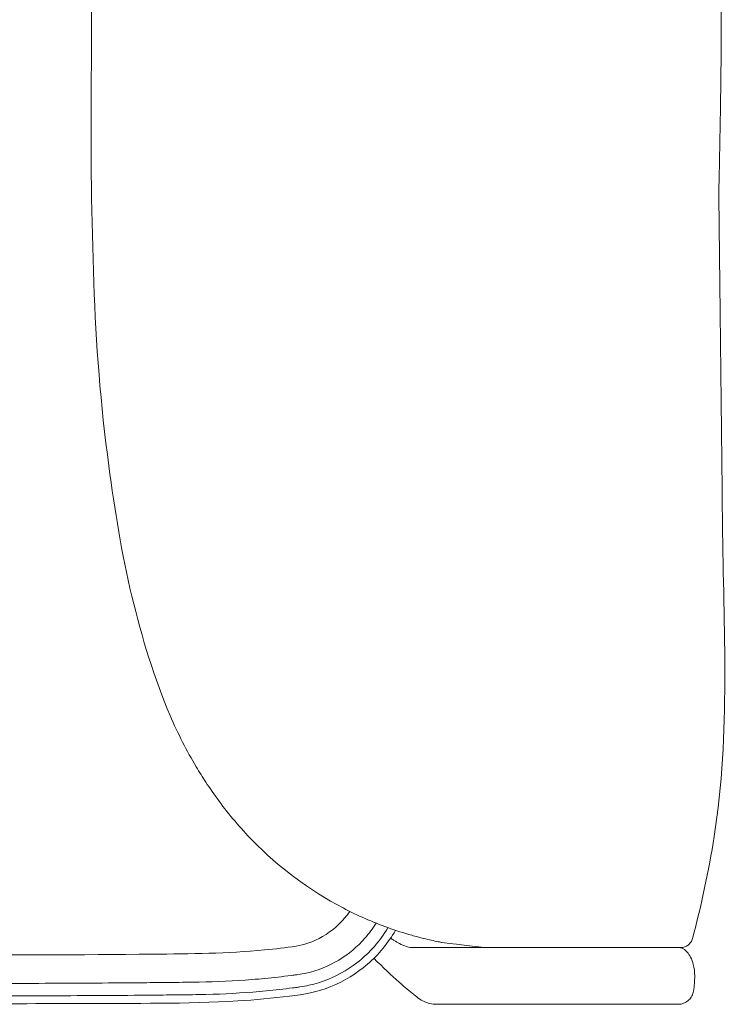
# Model space of a CAD drawing. Extents: x 353 to 1719, y -10470 to 256.
# Drawn here: x 779 to 790, y -9099 to -9084 of the extents above; entities that cross this region are included whole.
import ezdxf

# ---------------------------------------------------------------- set-up
doc = ezdxf.new("R2010")
doc.units = 0
doc.header["$MEASUREMENT"] = 0
doc.layers.add('2D', color=7, linetype='CONTINUOUS', lineweight=20)

msp = doc.modelspace()

# ---------------------------------------------------------------- linework, layer by layer
at = {"layer": '2D'}
msp.add_line((789.768, -9084.53), (789.768, -9080.194), dxfattribs=at)
msp.add_open_spline([(780.077, -9084.53), (780.077, -9080.194)], degree=1, dxfattribs=at)
for points, knots in [([(786.136, -9098.391), (786.136, -9098.391), (785.494, -9098.316), (785.461, -9098.31), (785.44, -9098.306), (785.382, -9098.294), (785.344, -9098.286), (785.268, -9098.269), (785.228, -9098.26), (785.129, -9098.235), (785.066, -9098.219), (784.882, -9098.167), (784.757, -9098.127), (784.399, -9097.998), (784.168, -9097.897), (783.431, -9097.511), (782.953, -9097.151), (782.366, -9096.551), (782.194, -9096.348), (781.965, -9096.038), (781.892, -9095.933), (781.785, -9095.769), (781.736, -9095.69), (781.542, -9095.366), (781.405, -9095.101), (781.05, -9094.267), (780.849, -9093.624), (780.539, -9092.332), (780.434, -9091.66), (780.215, -9090.049), (780.142, -9089.096), (780.076, -9087.173), (780.063, -9086.185), (780.071, -9084.977), (780.074, -9084.753), (780.077, -9084.53)], [4.779845, 4.779845, 4.779845, 4.779845, 5.018769, 5.018769, 5.181012, 5.181012, 5.333853, 5.333853, 5.467201, 5.467201, 5.665862, 5.665862, 6.057639, 6.057639, 6.810657, 6.810657, 8.559539, 8.559539, 9.373032, 9.373032, 9.767355, 9.767355, 10.109172, 10.109172, 11.137594, 11.137594, 13.170269, 13.170269, 15.227675, 15.227675, 18.055631, 18.055631, 21.078221, 21.078221, 21.76788, 21.76788, 21.76788, 21.76788]), ([(789.768, -9084.53), (789.763, -9084.896), (789.758, -9085.264), (789.748, -9085.88), (789.743, -9086.129), (789.737, -9086.455), (789.735, -9086.537), (789.732, -9086.674), (789.731, -9086.731), (789.73, -9086.784)], [0, 0, 0, 0, 1.120899, 1.120899, 1.857141, 1.857141, 2.107843, 2.107843, 2.290053, 2.290053, 2.290053, 2.290053]), ([(789.73, -9086.784), (789.731, -9086.86), (789.731, -9086.935), (789.737, -9087.426), (789.741, -9087.829), (789.759, -9089.442), (789.773, -9090.651), (789.804, -9093.469), (789.907, -9095.099), (789.574, -9097.212), (789.461, -9097.736), (789.324, -9098.252)], [6.948252, 6.948252, 6.948252, 6.948252, 7.213623, 7.213623, 8.423244, 8.423244, 12.05208, 12.05208, 16.876445, 16.876445, 18.490197, 18.490197, 18.490197, 18.490197]), ([(777.651, -9098.504), (778.774, -9098.504), (779.898, -9098.502), (781.593, -9098.486), (782.167, -9098.481), (782.9, -9098.409), (783.063, -9098.395), (783.346, -9098.346), (783.466, -9098.306), (783.728, -9098.173), (783.866, -9098.063), (784.002, -9097.901), (784.027, -9097.868), (784.05, -9097.834)], [0, 0, 0, 0, 3.369291, 3.369291, 5.087274, 5.087274, 5.577253, 5.577253, 5.948486, 5.948486, 6.458523, 6.458523, 6.582097, 6.582097, 6.582097, 6.582097]), ([(784.455, -9098.015), (784.404, -9098.096), (784.347, -9098.173), (784.284, -9098.245), (784.168, -9098.377), (784.031, -9098.491), (783.879, -9098.582), (783.727, -9098.673), (783.559, -9098.742), (783.38, -9098.782), (783.338, -9098.791), (783.296, -9098.799), (783.253, -9098.805), (783.232, -9098.808), (783.213, -9098.811), (783.196, -9098.813), (783.179, -9098.815), (783.163, -9098.817), (783.146, -9098.819), (783.08, -9098.828), (783.013, -9098.836), (782.946, -9098.843), (782.811, -9098.858), (782.676, -9098.871), (782.542, -9098.882), (782.272, -9098.903), (782.002, -9098.916), (781.731, -9098.921), (781.661, -9098.922), (781.594, -9098.923), (781.526, -9098.923), (781.459, -9098.924), (781.391, -9098.925), (781.325, -9098.926), (781.191, -9098.927), (781.058, -9098.929), (780.926, -9098.93), (780.663, -9098.932), (780.402, -9098.934), (780.143, -9098.936), (779.624, -9098.939), (779.107, -9098.941), (778.573, -9098.941), (778.398, -9098.941), (778.221, -9098.941), (778.045, -9098.941), (777.912, -9098.941), (777.783, -9098.941), (777.651, -9098.941)], [0.82816868, 0.82816868, 0.82816868, 0.82816868, 0.82949888, 0.82949888, 0.82949888, 0.83195949, 0.83195949, 0.83195949, 0.8344201, 0.8344201, 0.8344201, 0.83499849, 0.83499849, 0.83499849, 0.83528768, 0.83528768, 0.83528768, 0.83557687, 0.83557687, 0.83557687, 0.83673365, 0.83673365, 0.83673365, 0.83904719, 0.83904719, 0.83904719, 0.84367429, 0.84367429, 0.84367429, 0.84487517, 0.84487517, 0.84487517, 0.84607606, 0.84607606, 0.84607606, 0.84847783, 0.84847783, 0.84847783, 0.85328137, 0.85328137, 0.85328137, 0.86288846, 0.86288846, 0.86288846, 0.86604322, 0.86604322, 0.86604322, 0.86842057, 0.86842057, 0.86842057, 0.86842057]), ([(784.638, -9098.084), (784.577, -9098.187), (784.507, -9098.283), (784.429, -9098.372), (784.299, -9098.519), (784.147, -9098.646), (783.978, -9098.747), (783.808, -9098.849), (783.621, -9098.925), (783.422, -9098.969), (783.375, -9098.98), (783.329, -9098.989), (783.282, -9098.996), (783.258, -9098.999), (783.237, -9099.002), (783.22, -9099.004), (783.203, -9099.006), (783.187, -9099.008), (783.17, -9099.01), (783.103, -9099.019), (783.035, -9099.027), (782.967, -9099.034), (782.83, -9099.05), (782.694, -9099.063), (782.557, -9099.074), (782.283, -9099.095), (782.009, -9099.109), (781.734, -9099.113), (781.663, -9099.114), (781.596, -9099.115), (781.528, -9099.116), (781.461, -9099.117), (781.394, -9099.117), (781.327, -9099.118), (781.193, -9099.119), (781.06, -9099.121), (780.928, -9099.122), (780.664, -9099.125), (780.404, -9099.127), (780.144, -9099.128), (779.624, -9099.131), (779.108, -9099.133), (778.573, -9099.133), (778.398, -9099.133), (778.221, -9099.133), (778.045, -9099.133), (777.912, -9099.133), (777.783, -9099.133), (777.651, -9099.133)], [0.82801383, 0.82801383, 0.82801383, 0.82801383, 0.82949888, 0.82949888, 0.82949888, 0.83195949, 0.83195949, 0.83195949, 0.8344201, 0.8344201, 0.8344201, 0.83499849, 0.83499849, 0.83499849, 0.83528768, 0.83528768, 0.83528768, 0.83557687, 0.83557687, 0.83557687, 0.83673365, 0.83673365, 0.83673365, 0.83904719, 0.83904719, 0.83904719, 0.84367429, 0.84367429, 0.84367429, 0.84487517, 0.84487517, 0.84487517, 0.84607606, 0.84607606, 0.84607606, 0.84847783, 0.84847783, 0.84847783, 0.85328137, 0.85328137, 0.85328137, 0.86288846, 0.86288846, 0.86288846, 0.86604322, 0.86604322, 0.86604322, 0.86842057, 0.86842057, 0.86842057, 0.86842057]), ([(784.753, -9098.124), (784.64, -9098.321), (784.492, -9098.5), (784.155, -9098.79), (783.963, -9098.907), (783.559, -9099.071), (783.34, -9099.111), (782.859, -9099.169), (782.594, -9099.194), (781.531, -9099.259), (780.732, -9099.245), (779.172, -9099.254), (778.412, -9099.254), (777.651, -9099.254)], [6.404259, 6.404259, 6.404259, 6.404259, 7.083318, 7.083318, 7.739101, 7.739101, 8.393318, 8.393318, 9.191573, 9.191573, 11.587574, 11.587574, 13.869132, 13.869132, 13.869132, 13.869132]), ([(784.733, -9098.281), (784.717, -9098.271), (784.703, -9098.261), (784.686, -9098.249), (784.682, -9098.246), (784.679, -9098.244)], [0, 0, 0, 0, 0.1001413, 0.1001413, 0.1258067, 0.1258067, 0.1258067, 0.1258067]), ([(785.04, -9098.391), (784.96, -9098.391), (784.885, -9098.366), (784.786, -9098.315), (784.759, -9098.299), (784.73, -9098.279)], [0, 0, 0, 0, 0.4900642, 0.4900642, 0.6879969, 0.6879969, 0.6879969, 0.6879969]), ([(789.324, -9098.252), (789.319, -9098.271), (789.311, -9098.29), (789.288, -9098.324), (789.274, -9098.339), (789.242, -9098.364), (789.224, -9098.374), (789.194, -9098.384), (789.184, -9098.387), (789.168, -9098.39), (789.163, -9098.39), (789.155, -9098.391), (789.152, -9098.391), (789.148, -9098.391), (789.147, -9098.391), (789.145, -9098.391), (789.144, -9098.391), (789.143, -9098.391), (789.143, -9098.391), (789.143, -9098.391), (789.143, -9098.391), (789.143, -9098.391), (789.143, -9098.391), (789.143, -9098.391), (789.143, -9098.391), (789.143, -9098.391), (789.143, -9098.391), (789.143, -9098.391)], [0, 0, 0, 0, 0.060716, 0.060716, 0.1216719, 0.1216719, 0.1826192, 0.1826192, 0.2141849, 0.2141849, 0.2303962, 0.2303962, 0.2385576, 0.2385576, 0.2426452, 0.2426452, 0.2446898, 0.2446898, 0.2448815, 0.2448815, 0.2449752, 0.2449752, 0.245022, 0.245022, 0.2450454, 0.2450454, 0.2450571, 0.2450571, 0.2450571, 0.2450571]), ([(785.04, -9098.391), (785.06, -9098.391), (785.078, -9098.391), (785.104, -9098.391), (785.112, -9098.391), (785.124, -9098.391), (785.128, -9098.391), (785.134, -9098.391), (785.136, -9098.391), (785.139, -9098.391), (785.139, -9098.391), (785.141, -9098.391), (785.141, -9098.391), (785.141, -9098.391), (785.142, -9098.391), (785.142, -9098.391), (785.142, -9098.391), (785.143, -9098.391)], [0, 0, 0, 0, 0.00539368, 0.00539368, 0.00809051, 0.00809051, 0.00943893, 0.00943893, 0.01011314, 0.01011314, 0.01045025, 0.01045025, 0.01053452, 0.01053452, 0.0106188, 0.0106188, 0.01072302, 0.01072302, 0.01072302, 0.01072302]), ([(789.141, -9098.391), (789.14, -9098.391), (789.139, -9098.391), (789.138, -9098.391), (789.137, -9098.391), (789.136, -9098.391), (789.135, -9098.391), (789.134, -9098.391), (789.133, -9098.391), (789.131, -9098.391)], [0.0004666481, 0.0004666481, 0.0004666481, 0.0004666481, 0.0006995272, 0.0006995272, 0.0006995272, 0.0008161151, 0.0008161151, 0.0008161151, 0.000932703, 0.000932703, 0.000932703, 0.000932703]), ([(789.138, -9098.391), (789.141, -9098.392), (789.145, -9098.393), (789.162, -9098.398), (789.176, -9098.405), (789.205, -9098.423), (789.219, -9098.435), (789.235, -9098.451), (789.238, -9098.454), (789.24, -9098.456)], [0.0355055, 0.0355055, 0.0355055, 0.0355055, 0.0452746, 0.0452746, 0.0910977, 0.0910977, 0.1472484, 0.1472484, 0.1584261, 0.1584261, 0.1584261, 0.1584261]), ([(789.143, -9098.391), (789.143, -9098.391), (789.143, -9098.391), (789.142, -9098.391), (789.142, -9098.391), (789.141, -9098.391)], [0, 0, 0, 0, 0.00591172, 0.00591172, 0.01168882, 0.01168882, 0.01168882, 0.01168882]), ([(789.24, -9098.456), (789.262, -9098.48), (789.28, -9098.508), (789.314, -9098.573), (789.327, -9098.611), (789.352, -9098.706), (789.359, -9098.765), (789.359, -9098.824)], [0, 0, 0, 0, 0.0982613, 0.0982613, 0.21756, 0.21756, 0.3939117, 0.3939117, 0.3939117, 0.3939117]), ([(789.105, -9099.262), (789.034, -9099.262), (788.963, -9099.262), (788.807, -9099.262), (788.722, -9099.262), (788.535, -9099.262), (788.433, -9099.262), (788.209, -9099.262), (788.087, -9099.262), (787.818, -9099.262), (787.671, -9099.262), (787.348, -9099.262), (787.171, -9099.262), (786.784, -9099.262), (786.572, -9099.262), (786.107, -9099.262), (785.853, -9099.262), (785.562, -9099.262), (785.524, -9099.262), (785.459, -9099.262), (785.415, -9099.262), (785.408, -9099.262), (785.406, -9099.262), (785.401, -9099.262), (785.397, -9099.262), (785.378, -9099.262), (785.356, -9099.263), (785.299, -9099.256), (785.266, -9099.248), (785.149, -9099.205), (785.1, -9099.163), (784.97, -9099.062), (784.894, -9098.997), (784.695, -9098.819), (784.563, -9098.695), (784.421, -9098.555)], [0, 0, 0, 0, 1, 1, 2.2, 2.2, 3.64, 3.64, 5.368, 5.368, 7.4416, 7.4416, 9.92992, 9.92992, 12.915904, 12.915904, 16.499085, 16.499085, 17.036562, 17.036562, 17.404505, 17.404505, 17.44141, 17.44141, 17.49279, 17.49279, 17.647959, 17.647959, 17.855548, 17.855548, 18.429781, 18.429781, 19.017961, 19.017961, 19.80792, 19.80792, 19.80792, 19.80792]), ([(789.359, -9098.824), (789.359, -9098.863), (789.357, -9098.903), (789.351, -9098.981), (789.347, -9099.02), (789.34, -9099.059)], [0, 0, 0, 0, 0.1176344, 0.1176344, 0.2367557, 0.2367557, 0.2367557, 0.2367557]), ([(789.34, -9099.059), (789.336, -9099.085), (789.328, -9099.111), (789.303, -9099.157), (789.287, -9099.178), (789.249, -9099.214), (789.227, -9099.229), (789.18, -9099.251), (789.154, -9099.258), (789.121, -9099.262), (789.113, -9099.262), (789.105, -9099.262)], [0, 0, 0, 0, 0.0786997, 0.0786997, 0.1573647, 0.1573647, 0.235516, 0.235516, 0.3129839, 0.3129839, 0.3371178, 0.3371178, 0.3371178, 0.3371178])]:
    msp.add_open_spline(points, degree=3, knots=knots, dxfattribs=at)
msp.add_rational_spline([(785.143, -9098.391), (785.143, -9098.391), (785.143, -9098.391), (785.144, -9098.391), (785.145, -9098.391), (785.146, -9098.391), (785.147, -9098.391), (785.156, -9098.391), (785.163, -9098.391), (785.185, -9098.391), (785.2, -9098.391), (785.228, -9098.391), (785.243, -9098.391), (785.271, -9098.391), (785.285, -9098.391), (785.313, -9098.391), (785.327, -9098.391), (785.348, -9098.391), (785.355, -9098.391), (785.366, -9098.391), (785.37, -9098.391), (785.377, -9098.391), (785.38, -9098.391), (785.399, -9098.391), (785.413, -9098.391), (785.444, -9098.391), (785.459, -9098.391), (785.49, -9098.391), (785.506, -9098.391), (785.538, -9098.391), (785.555, -9098.391), (785.588, -9098.391), (785.605, -9098.391), (785.639, -9098.391), (785.656, -9098.391), (785.691, -9098.391), (785.709, -9098.391), (785.744, -9098.391), (785.762, -9098.391), (785.816, -9098.391), (785.853, -9098.391), (785.927, -9098.391), (785.964, -9098.391), (786.04, -9098.391), (786.078, -9098.391), (786.135, -9098.391), (786.155, -9098.391), (786.193, -9098.391), (786.213, -9098.391), (786.242, -9098.391), (786.252, -9098.391), (786.271, -9098.391), (786.281, -9098.391), (786.31, -9098.391), (786.33, -9098.391), (786.506, -9098.391), (786.661, -9098.391), (786.895, -9098.391), (786.974, -9098.391), (787.091, -9098.391), (787.13, -9098.391), (787.179, -9098.391), (787.189, -9098.391), (787.203, -9098.391), (787.208, -9098.391), (787.218, -9098.391), (787.223, -9098.391), (787.248, -9098.391), (787.268, -9098.391), (787.308, -9098.391), (787.328, -9098.391), (787.368, -9098.391), (787.389, -9098.391), (787.45, -9098.391), (787.491, -9098.391), (787.572, -9098.391), (787.612, -9098.391), (787.693, -9098.391), (787.732, -9098.391), (787.774, -9098.391), (787.777, -9098.391), (787.782, -9098.391), (787.784, -9098.391), (787.791, -9098.391), (787.796, -9098.391), (787.811, -9098.391), (787.821, -9098.391), (787.851, -9098.391), (787.87, -9098.391), (787.93, -9098.391), (787.97, -9098.391), (788.051, -9098.391), (788.092, -9098.391), (788.173, -9098.391), (788.214, -9098.391), (788.276, -9098.391), (788.297, -9098.391), (788.338, -9098.391), (788.359, -9098.391), (788.4, -9098.391), (788.421, -9098.391), (788.451, -9098.391), (788.461, -9098.391), (788.472, -9098.391), (788.473, -9098.391), (788.474, -9098.391), (788.474, -9098.391), (788.474, -9098.391), (788.474, -9098.391), (788.474, -9098.391), (788.474, -9098.391), (788.474, -9098.391), (788.474, -9098.391), (788.475, -9098.391), (788.475, -9098.391), (788.476, -9098.391), (788.476, -9098.391), (788.477, -9098.391), (788.477, -9098.391), (788.478, -9098.391), (788.478, -9098.391), (788.479, -9098.391), (788.479, -9098.391), (788.48, -9098.391), (788.48, -9098.391), (788.481, -9098.391), (788.481, -9098.391), (788.482, -9098.391), (788.483, -9098.391), (788.484, -9098.391), (788.484, -9098.391), (788.484, -9098.391), (788.484, -9098.391), (788.484, -9098.391), (788.484, -9098.391), (788.484, -9098.391), (788.485, -9098.391), (788.485, -9098.391), (788.485, -9098.391), (788.486, -9098.391), (788.487, -9098.391), (788.493, -9098.391), (788.499, -9098.391), (788.511, -9098.391), (788.517, -9098.391), (788.53, -9098.391), (788.536, -9098.391), (788.549, -9098.391), (788.556, -9098.391), (788.57, -9098.391), (788.578, -9098.391), (788.593, -9098.391), (788.601, -9098.391), (788.613, -9098.391), (788.617, -9098.391), (788.624, -9098.391), (788.626, -9098.391), (788.63, -9098.391), (788.633, -9098.391), (788.636, -9098.391), (788.637, -9098.391), (788.639, -9098.391), (788.64, -9098.391), (788.643, -9098.391), (788.644, -9098.391), (788.646, -9098.391), (788.646, -9098.391), (788.647, -9098.391), (788.648, -9098.391), (788.65, -9098.391), (788.651, -9098.391), (788.652, -9098.391), (788.653, -9098.391), (788.654, -9098.391), (788.655, -9098.391), (788.656, -9098.391), (788.657, -9098.391), (788.658, -9098.391), (788.658, -9098.391), (788.659, -9098.391), (788.66, -9098.391), (788.66, -9098.391), (788.66, -9098.391), (788.661, -9098.391), (788.661, -9098.391), (788.662, -9098.391), (788.662, -9098.391), (788.664, -9098.391), (788.664, -9098.391), (788.665, -9098.391), (788.666, -9098.391), (788.667, -9098.391), (788.667, -9098.391), (788.668, -9098.391), (788.669, -9098.391), (788.67, -9098.391), (788.671, -9098.391), (788.675, -9098.391), (788.678, -9098.391), (788.685, -9098.391), (788.689, -9098.391), (788.695, -9098.391), (788.697, -9098.391), (788.701, -9098.391), (788.703, -9098.391), (788.706, -9098.391), (788.707, -9098.391), (788.709, -9098.391), (788.71, -9098.391), (788.713, -9098.391), (788.715, -9098.391), (788.72, -9098.391), (788.722, -9098.391), (788.726, -9098.391), (788.729, -9098.391), (788.736, -9098.391), (788.74, -9098.391), (788.75, -9098.391), (788.755, -9098.391), (788.764, -9098.391), (788.769, -9098.391), (788.777, -9098.391), (788.78, -9098.391), (788.785, -9098.391), (788.787, -9098.391), (788.8, -9098.391), (788.811, -9098.391), (788.832, -9098.391), (788.843, -9098.391), (788.859, -9098.391), (788.865, -9098.391), (788.876, -9098.391), (788.882, -9098.391), (788.898, -9098.391), (788.91, -9098.391), (788.927, -9098.391), (788.933, -9098.391), (788.944, -9098.391), (788.95, -9098.391), (788.967, -9098.391), (788.979, -9098.391), (788.996, -9098.391), (789.002, -9098.391), (789.013, -9098.391), (789.019, -9098.391), (789.037, -9098.391), (789.048, -9098.391), (789.065, -9098.391), (789.071, -9098.391), (789.08, -9098.391), (789.083, -9098.391), (789.088, -9098.391), (789.091, -9098.391), (789.1, -9098.391), (789.106, -9098.391), (789.114, -9098.391), (789.117, -9098.391), (789.121, -9098.391), (789.122, -9098.391), (789.124, -9098.391), (789.125, -9098.391), (789.125, -9098.391)], [0.999999984818, 0.99999998483, 0.999999984843, 0.999999984869, 0.999999984884, 0.999999984927, 0.999999984956, 0.99999998522, 0.999999985462, 0.999999986211, 0.999999986742, 0.999999987853, 0.999999988433, 0.999999989617, 0.99999999022, 0.999999991415, 0.999999992007, 0.999999992859, 0.999999993137, 0.999999993543, 0.999999993676, 0.999999993938, 0.999999994067, 0.999999994699, 0.99999999516, 0.999999995995, 0.999999996369, 0.999999997036, 0.999999997328, 0.999999997844, 0.999999998067, 0.999999998457, 0.999999998623, 0.999999998911, 0.999999999032, 0.999999999242, 0.999999999329, 0.999999999479, 0.999999999542, 0.999999999701, 0.99999999977, 0.999999999871, 0.999999999902, 0.999999999947, 0.999999999959, 0.999999999972, 0.999999999974, 0.999999999979, 0.99999999998, 0.999999999982, 0.999999999982, 0.999999999982, 0.999999999982, 0.999999999982, 0.999999999983, 0.999999999986, 0.999999999991, 0.999999999995, 0.999999999996, 0.999999999997, 0.999999999997, 0.999999999997, 0.999999999997, 0.999999999997, 0.999999999997, 0.999999999997, 0.999999999997, 0.999999999997, 0.999999999995, 0.999999999991, 0.999999999987, 0.999999999976, 0.999999999969, 0.999999999943, 0.999999999919, 0.999999999868, 0.999999999841, 0.999999999795, 0.999999999776, 0.999999999769, 0.999999999768, 0.999999999767, 0.999999999767, 0.999999999766, 0.999999999766, 0.999999999763, 0.999999999762, 0.999999999755, 0.999999999748, 0.999999999721, 0.999999999694, 0.999999999618, 0.999999999568, 0.999999999438, 0.999999999358, 0.999999999213, 0.999999999161, 0.999999999052, 0.999999998994, 0.999999998878, 0.99999999882, 0.999999998738, 0.999999998712, 0.999999998686, 0.999999998684, 0.999999998682, 0.999999998682, 0.999999998682, 0.999999998682, 0.999999998682, 0.999999998682, 0.999999998682, 0.999999998681, 0.999999998681, 0.99999999868, 0.999999998679, 0.999999998678, 0.999999998675, 0.999999998674, 0.99999999867, 0.999999998669, 0.999999998665, 0.999999998663, 0.999999998658, 0.999999998655, 0.99999999865, 0.999999998647, 0.999999998639, 0.999999998633, 0.999999998627, 0.999999998627, 0.999999998626, 0.999999998626, 0.999999998625, 0.999999998624, 0.999999998622, 0.999999998621, 0.999999998618, 0.999999998615, 0.999999998608, 0.999999998603, 0.999999998555, 0.999999998502, 0.99999999837, 0.999999998292, 0.999999998101, 0.99999999799, 0.999999997723, 0.999999997568, 0.999999997201, 0.999999996988, 0.999999996485, 0.999999996196, 0.999999995687, 0.999999995505, 0.999999995213, 0.999999995112, 0.999999994903, 0.999999994795, 0.999999994627, 0.99999999457, 0.999999994454, 0.999999994395, 0.999999994276, 0.999999994216, 0.999999994126, 0.999999994096, 0.999999994035, 0.999999994005, 0.999999993911, 0.999999993846, 0.999999993745, 0.99999999371, 0.99999999364, 0.999999993604, 0.999999993527, 0.999999993486, 0.999999993398, 0.99999999335, 0.999999993268, 0.99999999324, 0.999999993193, 0.999999993177, 0.999999993145, 0.999999993129, 0.999999993051, 0.99999999299, 0.99999999287, 0.999999992812, 0.999999992727, 0.999999992698, 0.999999992641, 0.999999992611, 0.999999992523, 0.999999992462, 0.999999992339, 0.999999992275, 0.999999991952, 0.999999991688, 0.999999991151, 0.999999990878, 0.999999990468, 0.999999990331, 0.999999990055, 0.999999989918, 0.999999989713, 0.999999989645, 0.999999989509, 0.999999989442, 0.999999989241, 0.999999989111, 0.999999988856, 0.999999988731, 0.999999988488, 0.999999988369, 0.999999988021, 0.999999987796, 0.999999987362, 0.999999987153, 0.999999986755, 0.999999986565, 0.999999986294, 0.999999986206, 0.999999986034, 0.99999998595, 0.999999985544, 0.999999985254, 0.999999984733, 0.999999984501, 0.999999984192, 0.999999984095, 0.999999983914, 0.99999998383, 0.999999983596, 0.999999983463, 0.999999983298, 0.999999983249, 0.999999983162, 0.999999983125, 0.999999983029, 0.999999982987, 0.999999982959, 0.999999982956, 0.999999982961, 0.999999982969, 0.999999983011, 0.999999983061, 0.999999983175, 0.99999998322, 0.999999983297, 0.999999983324, 0.999999983382, 0.999999983413, 0.999999983511, 0.999999983584, 0.999999983704, 0.999999983746, 0.999999983812, 0.999999983835, 0.999999983866, 0.999999983874, 0.999999983882], degree=3, knots=[0.0346903, 0.0346903, 0.0346903, 0.0346903, 0.03488, 0.03488, 0.0351011, 0.0351011, 0.0355435, 0.0355435, 0.0390823, 0.0390823, 0.0461599, 0.0461599, 0.0532376, 0.0532376, 0.0603152, 0.0603152, 0.0673929, 0.0673929, 0.0709317, 0.0709317, 0.0727011, 0.0727011, 0.0744705, 0.0744705, 0.0815481, 0.0815481, 0.0886258, 0.0886258, 0.0957034, 0.0957034, 0.102781, 0.102781, 0.1098587, 0.1098587, 0.1169363, 0.1169363, 0.124014, 0.124014, 0.1310916, 0.1310916, 0.1452469, 0.1452469, 0.1594021, 0.1594021, 0.1735574, 0.1735574, 0.1806351, 0.1806351, 0.1877127, 0.1877127, 0.1912515, 0.1912515, 0.1947903, 0.1947903, 0.201868, 0.201868, 0.2584891, 0.2584891, 0.2867996, 0.2867996, 0.3009549, 0.3009549, 0.3044937, 0.3044937, 0.3062631, 0.3062631, 0.3080325, 0.3080325, 0.3151102, 0.3151102, 0.3221878, 0.3221878, 0.3292654, 0.3292654, 0.3434207, 0.3434207, 0.357576, 0.357576, 0.3717313, 0.3717313, 0.372616, 0.372616, 0.3735007, 0.3735007, 0.3752701, 0.3752701, 0.3788089, 0.3788089, 0.3858865, 0.3858865, 0.4000418, 0.4000418, 0.4141971, 0.4141971, 0.4283524, 0.4283524, 0.43543, 0.43543, 0.4425076, 0.4425076, 0.4495853, 0.4495853, 0.4531241, 0.4531241, 0.4533453, 0.4533453, 0.4533591, 0.4533591, 0.4533729, 0.4533729, 0.4534006, 0.4534006, 0.4534559, 0.4534559, 0.4535665, 0.4535665, 0.453677, 0.453677, 0.4537876, 0.4537876, 0.4538982, 0.4538982, 0.4540088, 0.4540088, 0.4541194, 0.4541194, 0.45423, 0.45423, 0.4544512, 0.4544512, 0.454465, 0.454465, 0.4544788, 0.4544788, 0.4545065, 0.4545065, 0.4545618, 0.4545618, 0.4546723, 0.4546723, 0.4548935, 0.4548935, 0.4566629, 0.4566629, 0.4584323, 0.4584323, 0.4602017, 0.4602017, 0.4619712, 0.4619712, 0.4637406, 0.4637406, 0.46551, 0.46551, 0.4663947, 0.4663947, 0.466837, 0.466837, 0.4672794, 0.4672794, 0.4675006, 0.4675006, 0.4677217, 0.4677217, 0.4679429, 0.4679429, 0.4680535, 0.4680535, 0.4681641, 0.4681641, 0.4683853, 0.4683853, 0.4684958, 0.4684958, 0.4686064, 0.4686064, 0.468717, 0.468717, 0.4688276, 0.4688276, 0.4688829, 0.4688829, 0.4689106, 0.4689106, 0.4689382, 0.4689382, 0.4690488, 0.4690488, 0.4691594, 0.4691594, 0.4692147, 0.4692147, 0.46927, 0.46927, 0.4693806, 0.4693806, 0.4694911, 0.4694911, 0.4699335, 0.4699335, 0.4703758, 0.4703758, 0.470597, 0.470597, 0.4708182, 0.4708182, 0.4709288, 0.4709288, 0.4710394, 0.4710394, 0.4712606, 0.4712606, 0.4714817, 0.4714817, 0.4717029, 0.4717029, 0.4721453, 0.4721453, 0.4725876, 0.4725876, 0.47303, 0.47303, 0.4732511, 0.4732511, 0.4734723, 0.4734723, 0.474357, 0.474357, 0.4752417, 0.4752417, 0.4756841, 0.4756841, 0.4761264, 0.4761264, 0.4770111, 0.4770111, 0.4774535, 0.4774535, 0.4778958, 0.4778958, 0.4787805, 0.4787805, 0.4792229, 0.4792229, 0.4796652, 0.4796652, 0.48055, 0.48055, 0.4809923, 0.4809923, 0.4812135, 0.4812135, 0.4814347, 0.4814347, 0.481877, 0.481877, 0.4820982, 0.4820982, 0.4822088, 0.4822088, 0.4822471, 0.4822471, 0.4822471, 0.4822471], dxfattribs=at)
msp.add_rational_spline([(789.125, -9098.391), (789.129, -9098.391), (789.131, -9098.391)], [1, 0.944366845204, 1], degree=2, dxfattribs=at)

doc.saveas('drawing.dxf')
